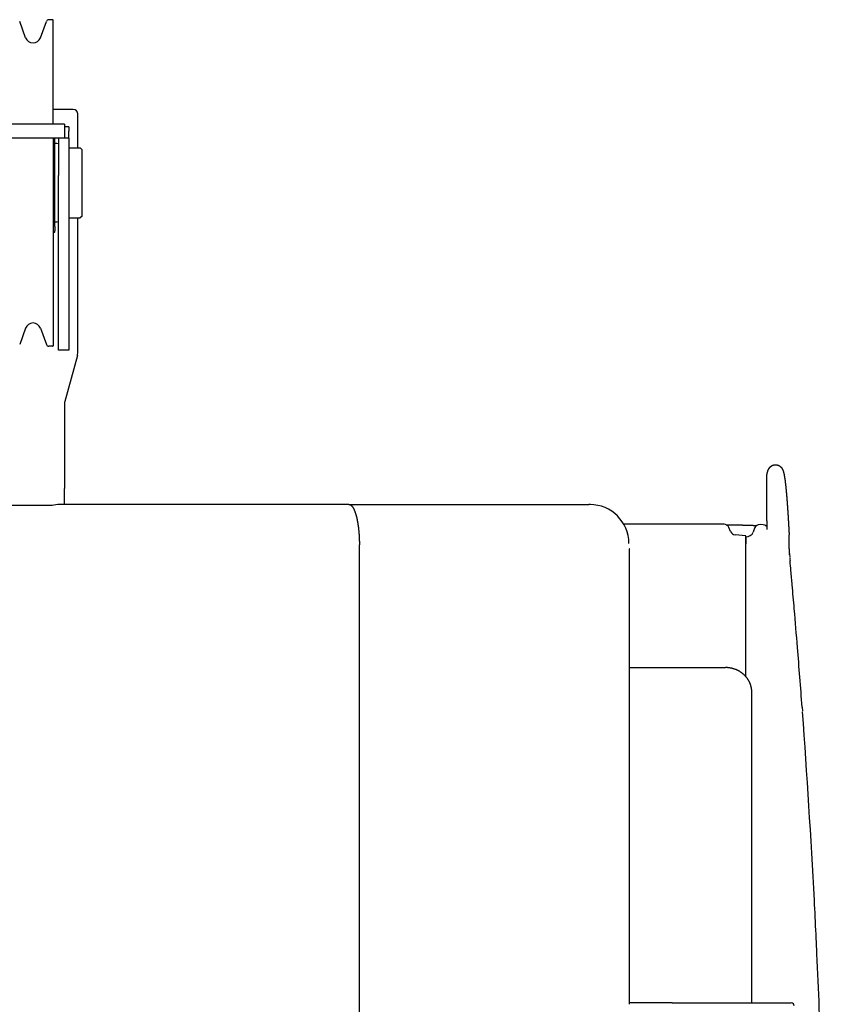
# Model space of a CAD drawing. Extents: x -224094 to 2061, y -53638 to 59765.
# Drawn here: x -157715 to -156799, y -50563 to -49438 of the extents above; entities that cross this region are included whole.
import ezdxf

# ---------------------------------------------------------------- set-up
doc = ezdxf.new("R2010")
doc.units = 0
doc.layers.get('0').update_dxf_attribs({"linetype": 'CONTINUOUS'})

msp = doc.modelspace()

# ---------------------------------------------------------------- linework, layer by layer
at = {"color": 40, "linetype": 'Continuous'}
for p, q in [((-157676.983, -49438.32), (-157681.251, -49438.32)), ((-157707.756, -49458.898), (-157714.528, -49440.294)), ((-157690.842, -49458.898), (-157684.07, -49440.294)), ((-157676.483, -49557.861), (-157676.483, -49438.82)), ((-157653.299, -49540.82), (-157676.483, -49540.82)), ((-157648.299, -49584.82), (-157648.299, -49545.82)), ((-157663.299, -49557.861), (-158673.299, -49557.861)), ((-157663.299, -49557.861), (-157663.299, -49573.502)), ((-157658.299, -49560.82), (-157663.299, -49560.82)), ((-157658.299, -49560.82), (-157658.299, -49565.861)), ((-157658.299, -49573.861), (-157658.299, -49565.861)), ((-157670.299, -49573.861), (-158666.299, -49573.861)), ((-157676.483, -49573.861), (-157676.483, -49810.82)), ((-157676.483, -49574.22), (-157674.299, -49574.22)), ((-157674.299, -49674.667), (-157674.299, -49574.22)), ((-157672.165, -49579.82), (-157674.099, -49579.82)), ((-157670.299, -49580.32), (-157672.165, -49579.82)), ((-157670.299, -49573.861), (-157670.299, -49598.96)), ((-157658.299, -49573.861), (-157670.299, -49573.861)), ((-157663.299, -49573.502), (-157663.299, -49573.861)), ((-157658.299, -49573.861), (-157658.299, -49598.96)), ((-157658.299, -49584.82), (-157645.299, -49584.82)), ((-157643.299, -49586.82), (-157645.299, -49584.82)), ((-157643.299, -49624.82), (-157643.299, -49586.82)), ((-157670.299, -49598.96), (-157670.299, -49616.509)), ((-157658.299, -49598.96), (-157658.299, -49616.509)), ((-157670.299, -49815.82), (-157670.299, -49616.509)), ((-157658.299, -49616.509), (-157658.299, -49815.82)), ((-157643.299, -49662.82), (-157643.299, -49624.82)), ((-157643.299, -49662.82), (-157645.299, -49664.82)), ((-157672.165, -49669.82), (-157674.099, -49669.82)), ((-157670.299, -49669.32), (-157672.165, -49669.82)), ((-157658.299, -49664.82), (-157645.299, -49664.82)), ((-157648.299, -49819.481), (-157648.299, -49664.82)), ((-157676.483, -49680.917), (-157674.299, -49680.917)), ((-157674.299, -49674.667), (-157674.299, -49679.417)), ((-157674.299, -49680.917), (-157674.299, -49679.417)), ((-157707.756, -49790.742), (-157714.528, -49809.346)), ((-157690.842, -49790.742), (-157684.07, -49809.346)), ((-157676.983, -49811.32), (-157681.251, -49811.32)), ((-157658.299, -49815.82), (-157670.299, -49815.82)), ((-157648.651, -49822.112), (-157662.947, -49874.528)), ((-157663.299, -49877.159), (-157663.299, -49974.056)), ((-156841.335, -49959.33), (-156841.334, -49959.391)), ((-157663.299, -49992.22), (-157663.299, -49974.056)), ((-157677.449, -49993.32), (-158659.149, -49993.32)), ((-157338.403, -49992.22), (-157668.945, -49992.22)), ((-157338.403, -49992.22), (-157064.299, -49992.22)), ((-157063.277, -49992.245), (-157063.193, -49992.247)), ((-156861.313, -50011.018), (-156861.299, -50020.832)), ((-156910.012, -50014.82), (-157024.469, -50014.82)), ((-156902.472, -50023.224), (-156904.49, -50018.474)), ((-156875.102, -50019.144), (-156876.78, -50023.748)), ((-156865.139, -50015.554), (-156868.942, -50015.221)), ((-156884.999, -50027.946), (-156897.473, -50026.855)), ((-156884.999, -50037.729), (-156884.999, -50027.946)), ((-156884.994, -50028.978), (-156884.993, -50037.232)), ((-156884.993, -50037.232), (-156884.993, -50028.978)), ((-157326.53, -50866.22), (-157326.53, -50038.22)), ((-157018.099, -50042.82), (-157018.299, -50042.82)), ((-157018.099, -50559.57), (-157018.099, -50042.82)), ((-156884.999, -50037.296), (-156884.993, -50037.232)), ((-156884.999, -50062.4), (-156884.999, -50037.729)), ((-156836.493, -50049.392), (-156836.493, -50049.388)), ((-156835.39, -50048.275), (-156834.978, -50052.763)), ((-156835.319, -50049.054), (-156835.298, -50049.283)), ((-156835.298, -50049.283), (-156835.315, -50049.09)), ((-156835.304, -50049.215), (-156835.298, -50049.282)), ((-156835.298, -50049.282), (-156835.303, -50049.225)), ((-156835.298, -50049.282), (-156835.298, -50049.283)), ((-156835.189, -50050.468), (-156835.188, -50050.471)), ((-156834.982, -50052.729), (-156834.978, -50052.763)), ((-156834.978, -50052.763), (-156834.981, -50052.73)), ((-156834.919, -50053.407), (-156834.823, -50054.46)), ((-156834.823, -50054.46), (-156834.663, -50056.215)), ((-156884.999, -50188.982), (-156884.999, -50062.4)), ((-157018.101, -50178.52), (-156908.299, -50178.52)), ((-156878.299, -50561.622), (-156878.299, -50206.808)), ((-156820.805, -50223.631), (-156820.458, -50228.308)), ((-156820.088, -50233.347), (-156820.089, -50233.24)), ((-157018.099, -50562.646), (-157018.099, -50559.57)), ((-156969.248, -50561.622), (-157018.099, -50561.622)), ((-156969.248, -50561.622), (-156833.356, -50561.622)), ((-156919.899, -50561.62), (-156919.899, -50561.622))]:
    msp.add_line(p, q, dxfattribs=at)
for points in [[(-156851.43, -49946.771), (-156851.233, -49946.769), (-156851.036, -49946.771), (-156850.84, -49946.777), (-156850.643, -49946.789), (-156850.447, -49946.804), (-156850.252, -49946.825), (-156850.056, -49946.85), (-156849.862, -49946.879), (-156849.668, -49946.913), (-156849.475, -49946.952), (-156849.283, -49946.995), (-156849.092, -49947.043), (-156848.903, -49947.095), (-156848.714, -49947.151), (-156848.527, -49947.212), (-156848.341, -49947.277), (-156848.157, -49947.347), (-156847.975, -49947.42), (-156847.794, -49947.498), (-156847.615, -49947.58), (-156847.438, -49947.667), (-156847.264, -49947.757), (-156847.091, -49947.851), (-156846.92, -49947.949), (-156846.752, -49948.051), (-156846.586, -49948.157), (-156846.423, -49948.267), (-156846.262, -49948.38), (-156846.104, -49948.497), (-156845.948, -49948.617), (-156845.795, -49948.741), (-156845.645, -49948.868), (-156845.498, -49948.999), (-156845.353, -49949.132), (-156845.212, -49949.269), (-156845.074, -49949.409), (-156844.938, -49949.552), (-156844.806, -49949.697), (-156844.677, -49949.846), (-156844.551, -49949.997), (-156844.428, -49950.15), (-156844.308, -49950.306), (-156844.191, -49950.465), (-156844.078, -49950.626), (-156843.968, -49950.788), (-156843.861, -49950.953), (-156843.757, -49951.12), (-156843.656, -49951.289), (-156843.558, -49951.459), (-156843.463, -49951.632), (-156843.371, -49951.805), (-156843.282, -49951.981), (-156843.195, -49952.157), (-156843.112, -49952.335), (-156843.031, -49952.514), (-156842.952, -49952.695), (-156842.876, -49952.876), (-156842.803, -49953.058), (-156842.731, -49953.241), (-156842.662, -49953.425), (-156842.595, -49953.61), (-156842.53, -49953.796), (-156842.467, -49953.982), (-156842.406, -49954.169), (-156842.346, -49954.356), (-156842.288, -49954.544), (-156842.231, -49954.732), (-156842.176, -49954.921), (-156842.123, -49955.11), (-156842.071, -49955.3), (-156842.02, -49955.49), (-156841.97, -49955.68), (-156841.921, -49955.87), (-156841.874, -49956.061), (-156841.827, -49956.252), (-156841.781, -49956.443), (-156841.737, -49956.635), (-156841.693, -49956.826), (-156841.65, -49957.018), (-156841.608, -49957.21), (-156841.567, -49957.403), (-156841.526, -49957.595), (-156841.486, -49957.787), (-156841.447, -49957.98), (-156841.408, -49958.173), (-156841.37, -49958.366), (-156841.333, -49958.559), (-156841.296, -49958.752), (-156841.26, -49958.945), (-156841.224, -49959.138), (-156841.189, -49959.332), (-156841.154, -49959.525), (-156841.12, -49959.719), (-156841.086, -49959.913), (-156841.053, -49960.106), (-156841.02, -49960.3), (-156840.987, -49960.494), (-156840.955, -49960.688), (-156840.923, -49960.882), (-156840.892, -49961.076), (-156840.861, -49961.27), (-156840.83, -49961.465), (-156840.8, -49961.659), (-156840.77, -49961.853), (-156840.74, -49962.047), (-156840.711, -49962.242), (-156840.682, -49962.436), (-156840.653, -49962.631), (-156840.625, -49962.825), (-156840.596, -49963.02), (-156840.568, -49963.214), (-156840.541, -49963.409), (-156840.513, -49963.604), (-156840.486, -49963.798), (-156840.459, -49963.993), (-156840.432, -49964.188), (-156840.406, -49964.383), (-156840.379, -49964.578), (-156840.353, -49964.772), (-156840.328, -49964.967), (-156840.302, -49965.162), (-156840.276, -49965.357), (-156840.251, -49965.552), (-156840.226, -49965.747), (-156840.201, -49965.942), (-156840.177, -49966.137), (-156840.152, -49966.332), (-156840.128, -49966.527), (-156840.104, -49966.723), (-156840.08, -49966.918), (-156840.056, -49967.113), (-156840.032, -49967.308), (-156840.009, -49967.503), (-156839.986, -49967.698), (-156839.962, -49967.894), (-156839.939, -49968.089), (-156839.917, -49968.284), (-156839.894, -49968.479), (-156839.871, -49968.675), (-156839.849, -49968.87), (-156839.827, -49969.065), (-156839.804, -49969.261), (-156839.782, -49969.456), (-156839.761, -49969.651), (-156839.739, -49969.847), (-156839.717, -49970.042), (-156839.696, -49970.238), (-156839.674, -49970.433), (-156839.653, -49970.629), (-156839.632, -49970.824), (-156839.611, -49971.02), (-156839.59, -49971.215), (-156839.569, -49971.411), (-156839.548, -49971.606), (-156839.528, -49971.802), (-156839.507, -49971.997), (-156839.487, -49972.193), (-156839.467, -49972.388), (-156839.447, -49972.584), (-156839.427, -49972.779), (-156839.407, -49972.975), (-156839.387, -49973.17), (-156839.367, -49973.366), (-156839.347, -49973.562), (-156839.328, -49973.757), (-156839.308, -49973.953), (-156839.289, -49974.149), (-156839.27, -49974.344), (-156839.25, -49974.54), (-156839.231, -49974.736), (-156839.212, -49974.931), (-156839.193, -49975.127), (-156839.174, -49975.323), (-156839.156, -49975.518), (-156839.137, -49975.714), (-156839.118, -49975.91), (-156839.1, -49976.106), (-156839.081, -49976.301), (-156839.063, -49976.497), (-156839.045, -49976.693), (-156839.027, -49976.888), (-156839.008, -49977.084), (-156838.99, -49977.28), (-156838.972, -49977.476), (-156838.954, -49977.672), (-156838.937, -49977.867), (-156838.919, -49978.063), (-156838.901, -49978.259), (-156838.883, -49978.455), (-156838.866, -49978.651), (-156838.848, -49978.846), (-156838.831, -49979.042), (-156838.814, -49979.238), (-156838.796, -49979.434), (-156838.779, -49979.63), (-156838.762, -49979.826), (-156838.745, -49980.021), (-156838.728, -49980.217), (-156838.711, -49980.413), (-156838.694, -49980.609), (-156838.677, -49980.805), (-156838.66, -49981.001), (-156838.643, -49981.197), (-156838.627, -49981.393), (-156838.61, -49981.588), (-156838.593, -49981.784), (-156838.577, -49981.98), (-156838.56, -49982.176), (-156838.544, -49982.372), (-156838.528, -49982.568), (-156838.511, -49982.764), (-156838.495, -49982.96), (-156838.479, -49983.156), (-156838.463, -49983.352), (-156838.447, -49983.548), (-156838.431, -49983.744), (-156838.415, -49983.94), (-156838.399, -49984.136), (-156838.383, -49984.331), (-156838.367, -49984.527), (-156838.351, -49984.723), (-156838.336, -49984.919), (-156838.32, -49985.115), (-156838.304, -49985.311), (-156838.289, -49985.507), (-156838.273, -49985.703), (-156838.258, -49985.899), (-156838.242, -49986.095), (-156838.227, -49986.291), (-156838.212, -49986.487), (-156838.196, -49986.683), (-156838.181, -49986.879), (-156838.166, -49987.075), (-156838.151, -49987.271), (-156838.136, -49987.467), (-156838.12, -49987.663), (-156838.105, -49987.859), (-156838.09, -49988.055), (-156838.075, -49988.251), (-156838.061, -49988.447), (-156838.046, -49988.644), (-156838.031, -49988.84), (-156838.016, -49989.036), (-156838.001, -49989.232), (-156837.987, -49989.428), (-156837.972, -49989.624), (-156837.957, -49989.82), (-156837.943, -49990.016), (-156837.928, -49990.212), (-156837.914, -49990.408), (-156837.899, -49990.604), (-156837.885, -49990.8), (-156837.87, -49990.996), (-156837.856, -49991.192), (-156837.842, -49991.388), (-156837.827, -49991.584), (-156837.813, -49991.781), (-156837.799, -49991.977), (-156837.785, -49992.173), (-156837.771, -49992.369), (-156837.757, -49992.565), (-156837.743, -49992.761), (-156837.728, -49992.957), (-156837.714, -49993.153), (-156837.701, -49993.349), (-156837.687, -49993.545), (-156837.673, -49993.742), (-156837.659, -49993.938), (-156837.645, -49994.134), (-156837.631, -49994.33), (-156837.617, -49994.526), (-156837.604, -49994.722), (-156837.59, -49994.918), (-156837.576, -49995.114), (-156837.563, -49995.31), (-156837.549, -49995.507), (-156837.536, -49995.703), (-156837.522, -49995.899), (-156837.509, -49996.095), (-156837.495, -49996.291), (-156837.482, -49996.487), (-156837.468, -49996.683), (-156837.455, -49996.88), (-156837.441, -49997.076), (-156837.428, -49997.272), (-156837.415, -49997.468), (-156837.402, -49997.664), (-156837.388, -49997.86), (-156837.375, -49998.056), (-156837.362, -49998.253), (-156837.349, -49998.449), (-156837.336, -49998.645), (-156837.323, -49998.841), (-156837.31, -49999.037), (-156837.297, -49999.233), (-156837.284, -49999.43), (-156837.271, -49999.626), (-156837.258, -49999.822), (-156837.245, -50000.018), (-156837.232, -50000.214), (-156837.219, -50000.411), (-156837.206, -50000.607), (-156837.193, -50000.803), (-156837.18, -50000.999), (-156837.168, -50001.195), (-156837.155, -50001.391), (-156837.142, -50001.588), (-156837.13, -50001.784), (-156837.117, -50001.98), (-156837.104, -50002.176), (-156837.092, -50002.372), (-156837.079, -50002.569), (-156837.067, -50002.765), (-156837.054, -50002.961), (-156837.042, -50003.157), (-156837.029, -50003.353), (-156837.017, -50003.55), (-156837.004, -50003.746), (-156836.992, -50003.942), (-156836.979, -50004.138), (-156836.967, -50004.334), (-156836.955, -50004.531), (-156836.942, -50004.727), (-156836.93, -50004.923), (-156836.918, -50005.119), (-156836.906, -50005.316), (-156836.893, -50005.512), (-156836.881, -50005.708), (-156836.869, -50005.904), (-156836.857, -50006.1), (-156836.845, -50006.297), (-156836.833, -50006.493), (-156836.82, -50006.689), (-156836.808, -50006.885), (-156836.796, -50007.082), (-156836.784, -50007.278), (-156836.772, -50007.474), (-156836.76, -50007.67), (-156836.748, -50007.866), (-156836.736, -50008.063), (-156836.725, -50008.259), (-156836.713, -50008.455), (-156836.701, -50008.651), (-156836.689, -50008.848), (-156836.677, -50009.044), (-156836.665, -50009.24), (-156836.654, -50009.436), (-156836.642, -50009.633), (-156836.63, -50009.829), (-156836.618, -50010.025), (-156836.607, -50010.221), (-156836.595, -50010.418), (-156836.583, -50010.614), (-156836.572, -50010.81), (-156836.56, -50011.006), (-156836.548, -50011.203), (-156836.537, -50011.399), (-156836.525, -50011.595), (-156836.514, -50011.791), (-156836.502, -50011.988), (-156836.491, -50012.184), (-156836.479, -50012.38), (-156836.468, -50012.577), (-156836.456, -50012.773), (-156836.445, -50012.969), (-156836.433, -50013.165), (-156836.422, -50013.362), (-156836.411, -50013.558), (-156836.399, -50013.754), (-156836.388, -50013.95), (-156836.377, -50014.147), (-156836.365, -50014.343), (-156836.354, -50014.539), (-156836.343, -50014.736), (-156836.332, -50014.932), (-156836.32, -50015.128), (-156836.309, -50015.324), (-156836.298, -50015.521), (-156836.287, -50015.717), (-156836.276, -50015.913), (-156836.265, -50016.11), (-156836.253, -50016.306), (-156836.242, -50016.502), (-156836.231, -50016.698), (-156836.22, -50016.895), (-156836.209, -50017.091), (-156836.198, -50017.287), (-156836.187, -50017.484), (-156836.176, -50017.68), (-156836.165, -50017.876), (-156836.154, -50018.072), (-156836.143, -50018.269), (-156836.132, -50018.465), (-156836.121, -50018.661), (-156836.11, -50018.858), (-156836.1, -50019.054), (-156836.089, -50019.25), (-156836.078, -50019.447), (-156836.067, -50019.643), (-156836.056, -50019.839), (-156836.045, -50020.035), (-156836.035, -50020.232), (-156836.024, -50020.428), (-156836.013, -50020.624), (-156836.002, -50020.821), (-156835.992, -50021.017), (-156835.981, -50021.213), (-156835.97, -50021.41), (-156835.959, -50021.606), (-156835.949, -50021.802), (-156835.938, -50021.999), (-156835.928, -50022.195), (-156835.917, -50022.391), (-156835.906, -50022.587), (-156835.896, -50022.784), (-156835.885, -50022.98), (-156835.875, -50023.176), (-156835.864, -50023.373), (-156835.854, -50023.569), (-156835.843, -50023.765), (-156835.833, -50023.962), (-156835.822, -50024.158), (-156835.812, -50024.354), (-156835.801, -50024.551), (-156835.791, -50024.747), (-156835.78, -50024.943), (-156835.77, -50025.14), (-156835.759, -50025.336), (-156835.749, -50025.532), (-156835.739, -50025.729), (-156835.728, -50025.925), (-156835.718, -50026.121), (-156835.708, -50026.318), (-156835.697, -50026.514), (-156835.687, -50026.71)], [(-156861.313, -50011.018), (-156861.313, -50010.899), (-156861.313, -50010.779), (-156861.314, -50010.66), (-156861.314, -50010.541), (-156861.314, -50010.421), (-156861.314, -50010.302), (-156861.314, -50010.182), (-156861.314, -50010.063), (-156861.315, -50009.943), (-156861.315, -50009.824), (-156861.315, -50009.704), (-156861.315, -50009.585), (-156861.315, -50009.466), (-156861.315, -50009.346), (-156861.315, -50009.227), (-156861.316, -50009.107), (-156861.316, -50008.988), (-156861.316, -50008.868), (-156861.316, -50008.749), (-156861.316, -50008.63), (-156861.316, -50008.51), (-156861.316, -50008.391), (-156861.316, -50008.271), (-156861.317, -50008.152), (-156861.317, -50008.032), (-156861.317, -50007.913), (-156861.317, -50007.793), (-156861.317, -50007.674), (-156861.317, -50007.555), (-156861.317, -50007.435), (-156861.317, -50007.316), (-156861.317, -50007.196), (-156861.318, -50007.077), (-156861.318, -50006.957), (-156861.318, -50006.838), (-156861.318, -50006.718), (-156861.318, -50006.599), (-156861.318, -50006.48), (-156861.318, -50006.36), (-156861.318, -50006.241), (-156861.318, -50006.121), (-156861.318, -50006.002), (-156861.319, -50005.882), (-156861.319, -50005.763), (-156861.319, -50005.643), (-156861.319, -50005.524), (-156861.319, -50005.405), (-156861.319, -50005.285), (-156861.319, -50005.166), (-156861.319, -50005.046), (-156861.319, -50004.927), (-156861.319, -50004.807), (-156861.319, -50004.688), (-156861.319, -50004.569), (-156861.319, -50004.449), (-156861.319, -50004.33), (-156861.319, -50004.21), (-156861.319, -50004.091), (-156861.32, -50003.971), (-156861.32, -50003.852), (-156861.32, -50003.732), (-156861.32, -50003.613), (-156861.32, -50003.494), (-156861.32, -50003.374), (-156861.32, -50003.255), (-156861.32, -50003.135), (-156861.32, -50003.016), (-156861.32, -50002.896), (-156861.32, -50002.777), (-156861.32, -50002.657), (-156861.32, -50002.538), (-156861.32, -50002.419), (-156861.32, -50002.299), (-156861.32, -50002.18), (-156861.32, -50002.06), (-156861.32, -50001.941), (-156861.32, -50001.821), (-156861.32, -50001.702), (-156861.32, -50001.582), (-156861.32, -50001.463), (-156861.32, -50001.344), (-156861.32, -50001.224), (-156861.32, -50001.105), (-156861.32, -50000.985), (-156861.32, -50000.866), (-156861.32, -50000.746), (-156861.32, -50000.627), (-156861.32, -50000.507), (-156861.32, -50000.388), (-156861.32, -50000.269), (-156861.32, -50000.149), (-156861.32, -50000.03), (-156861.32, -49999.91), (-156861.32, -49999.791), (-156861.32, -49999.671), (-156861.32, -49999.552), (-156861.32, -49999.433), (-156861.32, -49999.313), (-156861.32, -49999.194), (-156861.32, -49999.074), (-156861.32, -49998.955), (-156861.319, -49998.835), (-156861.319, -49998.716), (-156861.319, -49998.596), (-156861.319, -49998.477), (-156861.319, -49998.358), (-156861.319, -49998.238), (-156861.319, -49998.119), (-156861.319, -49997.999), (-156861.319, -49997.88), (-156861.319, -49997.76), (-156861.319, -49997.641), (-156861.319, -49997.521), (-156861.319, -49997.402), (-156861.319, -49997.283), (-156861.319, -49997.163), (-156861.319, -49997.044), (-156861.318, -49996.924), (-156861.318, -49996.805), (-156861.318, -49996.685), (-156861.318, -49996.566), (-156861.318, -49996.446), (-156861.318, -49996.327), (-156861.318, -49996.208), (-156861.318, -49996.088), (-156861.318, -49995.969), (-156861.318, -49995.849), (-156861.317, -49995.73), (-156861.317, -49995.61), (-156861.317, -49995.491), (-156861.317, -49995.372), (-156861.317, -49995.252), (-156861.317, -49995.133), (-156861.317, -49995.013), (-156861.317, -49994.894), (-156861.317, -49994.774), (-156861.316, -49994.655), (-156861.316, -49994.535), (-156861.316, -49994.416), (-156861.316, -49994.297), (-156861.316, -49994.177), (-156861.316, -49994.058), (-156861.316, -49993.938), (-156861.315, -49993.819), (-156861.315, -49993.699), (-156861.315, -49993.58), (-156861.315, -49993.46), (-156861.315, -49993.341), (-156861.315, -49993.222), (-156861.315, -49993.102), (-156861.314, -49992.983), (-156861.314, -49992.863), (-156861.314, -49992.744), (-156861.314, -49992.624), (-156861.314, -49992.505), (-156861.314, -49992.385), (-156861.313, -49992.266), (-156861.313, -49992.147), (-156861.313, -49992.027), (-156861.313, -49991.908), (-156861.313, -49991.788), (-156861.312, -49991.669), (-156861.312, -49991.549), (-156861.312, -49991.43), (-156861.312, -49991.31), (-156861.312, -49991.191), (-156861.311, -49991.072), (-156861.311, -49990.952), (-156861.311, -49990.833), (-156861.311, -49990.713), (-156861.311, -49990.594), (-156861.31, -49990.474), (-156861.31, -49990.355), (-156861.31, -49990.236), (-156861.31, -49990.116), (-156861.309, -49989.997), (-156861.309, -49989.877), (-156861.309, -49989.758), (-156861.309, -49989.638), (-156861.309, -49989.519), (-156861.308, -49989.399), (-156861.308, -49989.28), (-156861.308, -49989.161), (-156861.308, -49989.041), (-156861.307, -49988.922), (-156861.307, -49988.802), (-156861.307, -49988.683), (-156861.307, -49988.563), (-156861.306, -49988.444), (-156861.306, -49988.324), (-156861.306, -49988.205), (-156861.306, -49988.086), (-156861.305, -49987.966), (-156861.305, -49987.847), (-156861.305, -49987.727), (-156861.304, -49987.608), (-156861.304, -49987.488), (-156861.304, -49987.369), (-156861.304, -49987.249), (-156861.303, -49987.13), (-156861.303, -49987.011), (-156861.303, -49986.891), (-156861.302, -49986.772), (-156861.302, -49986.652), (-156861.302, -49986.533), (-156861.301, -49986.413), (-156861.301, -49986.294), (-156861.301, -49986.175), (-156861.3, -49986.055), (-156861.3, -49985.936), (-156861.3, -49985.816), (-156861.3, -49985.697), (-156861.299, -49985.577), (-156861.299, -49985.458), (-156861.299, -49985.338), (-156861.298, -49985.219), (-156861.298, -49985.1), (-156861.297, -49984.98), (-156861.297, -49984.861), (-156861.297, -49984.741), (-156861.296, -49984.622), (-156861.296, -49984.502), (-156861.296, -49984.383), (-156861.295, -49984.263), (-156861.295, -49984.144), (-156861.295, -49984.025), (-156861.294, -49983.905), (-156861.294, -49983.786), (-156861.293, -49983.666), (-156861.293, -49983.547), (-156861.293, -49983.427), (-156861.292, -49983.308), (-156861.292, -49983.188), (-156861.292, -49983.069), (-156861.291, -49982.95), (-156861.291, -49982.83), (-156861.29, -49982.711), (-156861.29, -49982.591), (-156861.289, -49982.472), (-156861.289, -49982.352), (-156861.289, -49982.233), (-156861.288, -49982.114), (-156861.288, -49981.994), (-156861.287, -49981.875), (-156861.287, -49981.755), (-156861.286, -49981.636), (-156861.286, -49981.516), (-156861.286, -49981.397), (-156861.285, -49981.277), (-156861.285, -49981.158), (-156861.284, -49981.039), (-156861.284, -49980.919), (-156861.283, -49980.8), (-156861.283, -49980.68), (-156861.282, -49980.561), (-156861.282, -49980.441), (-156861.281, -49980.322), (-156861.281, -49980.202), (-156861.28, -49980.083), (-156861.28, -49979.964), (-156861.279, -49979.844), (-156861.279, -49979.725), (-156861.278, -49979.605), (-156861.278, -49979.486), (-156861.277, -49979.366), (-156861.277, -49979.247), (-156861.276, -49979.128), (-156861.276, -49979.008), (-156861.275, -49978.889), (-156861.275, -49978.769), (-156861.274, -49978.65), (-156861.274, -49978.53), (-156861.273, -49978.411), (-156861.273, -49978.291), (-156861.272, -49978.172), (-156861.272, -49978.053), (-156861.271, -49977.933), (-156861.27, -49977.814), (-156861.27, -49977.694), (-156861.269, -49977.575), (-156861.269, -49977.455), (-156861.268, -49977.336), (-156861.268, -49977.216), (-156861.267, -49977.097), (-156861.266, -49976.978), (-156861.266, -49976.858), (-156861.265, -49976.739), (-156861.265, -49976.619), (-156861.264, -49976.5), (-156861.263, -49976.38), (-156861.263, -49976.261), (-156861.262, -49976.142), (-156861.261, -49976.022), (-156861.261, -49975.903), (-156861.26, -49975.783), (-156861.259, -49975.664), (-156861.259, -49975.544), (-156861.258, -49975.425), (-156861.257, -49975.305), (-156861.257, -49975.186), (-156861.256, -49975.067), (-156861.255, -49974.947), (-156861.255, -49974.828), (-156861.254, -49974.708), (-156861.253, -49974.589), (-156861.253, -49974.469), (-156861.252, -49974.35), (-156861.251, -49974.23), (-156861.251, -49974.111), (-156861.25, -49973.992), (-156861.249, -49973.872), (-156861.248, -49973.753), (-156861.248, -49973.633), (-156861.247, -49973.514), (-156861.246, -49973.394), (-156861.245, -49973.275), (-156861.245, -49973.156), (-156861.244, -49973.036), (-156861.243, -49972.917), (-156861.242, -49972.797), (-156861.241, -49972.678), (-156861.241, -49972.558), (-156861.24, -49972.439), (-156861.239, -49972.319), (-156861.238, -49972.2), (-156861.237, -49972.081), (-156861.237, -49971.961), (-156861.236, -49971.842), (-156861.235, -49971.722), (-156861.234, -49971.603), (-156861.233, -49971.483), (-156861.232, -49971.364), (-156861.231, -49971.244), (-156861.231, -49971.125), (-156861.23, -49971.006), (-156861.229, -49970.886), (-156861.228, -49970.767), (-156861.227, -49970.647), (-156861.226, -49970.528), (-156861.225, -49970.408), (-156861.224, -49970.289), (-156861.223, -49970.17), (-156861.222, -49970.05), (-156861.221, -49969.931), (-156861.22, -49969.811), (-156861.219, -49969.692), (-156861.218, -49969.572), (-156861.217, -49969.453), (-156861.216, -49969.333), (-156861.215, -49969.214), (-156861.214, -49969.095), (-156861.213, -49968.975), (-156861.212, -49968.856), (-156861.211, -49968.736), (-156861.21, -49968.617), (-156861.209, -49968.497), (-156861.208, -49968.378), (-156861.207, -49968.259), (-156861.206, -49968.139), (-156861.205, -49968.02), (-156861.204, -49967.9), (-156861.203, -49967.781), (-156861.201, -49967.661), (-156861.2, -49967.542), (-156861.199, -49967.423), (-156861.198, -49967.303), (-156861.197, -49967.184), (-156861.195, -49967.064), (-156861.194, -49966.945), (-156861.193, -49966.825), (-156861.192, -49966.706), (-156861.191, -49966.586), (-156861.189, -49966.467), (-156861.188, -49966.348), (-156861.187, -49966.228), (-156861.185, -49966.109), (-156861.184, -49965.989), (-156861.183, -49965.87), (-156861.181, -49965.75), (-156861.18, -49965.631), (-156861.179, -49965.512), (-156861.177, -49965.392), (-156861.176, -49965.273), (-156861.174, -49965.153), (-156861.173, -49965.034), (-156861.171, -49964.914), (-156861.17, -49964.795), (-156861.168, -49964.676), (-156861.167, -49964.556), (-156861.165, -49964.437), (-156861.164, -49964.317), (-156861.162, -49964.198), (-156861.16, -49964.078), (-156861.159, -49963.959), (-156861.157, -49963.84), (-156861.155, -49963.72), (-156861.154, -49963.601), (-156861.152, -49963.481), (-156861.15, -49963.362), (-156861.148, -49963.242), (-156861.147, -49963.123), (-156861.145, -49963.004), (-156861.143, -49962.884), (-156861.141, -49962.765), (-156861.139, -49962.645), (-156861.137, -49962.526), (-156861.135, -49962.406), (-156861.133, -49962.287), (-156861.131, -49962.168), (-156861.128, -49962.048), (-156861.126, -49961.929), (-156861.124, -49961.809), (-156861.122, -49961.69), (-156861.119, -49961.57), (-156861.117, -49961.451), (-156861.114, -49961.332), (-156861.112, -49961.212), (-156861.109, -49961.093), (-156861.107, -49960.973), (-156861.104, -49960.854), (-156861.101, -49960.735), (-156861.098, -49960.615), (-156861.095, -49960.496), (-156861.092, -49960.376), (-156861.088, -49960.257), (-156861.085, -49960.138), (-156861.082, -49960.018), (-156861.078, -49959.899), (-156861.074, -49959.779), (-156861.07, -49959.66), (-156861.066, -49959.541), (-156861.061, -49959.421), (-156861.056, -49959.302), (-156861.051, -49959.183), (-156861.045, -49959.063), (-156861.039, -49958.944), (-156861.032, -49958.825), (-156861.025, -49958.706), (-156861.017, -49958.586), (-156861.007, -49958.467), (-156860.997, -49958.348), (-156860.985, -49958.229), (-156860.972, -49958.111), (-156860.958, -49957.992), (-156860.942, -49957.874), (-156860.924, -49957.756), (-156860.905, -49957.638), (-156860.884, -49957.52), (-156860.862, -49957.403), (-156860.838, -49957.286)]]:
    msp.add_lwpolyline(points, dxfattribs=at)
for centre, radius, start, end in [((-157681.251, -49441.32), 3, 90, 160), ((-157676.983, -49438.82), 0.5, 0.00001, 90), ((-157699.299, -49455.82), 9, 200, 340), ((-157653.299, -49545.82), 5, 0, 90), ((-157651.051, -49736.046), 2.767, 353.983079, 0.005932), ((-157650.284, -49743.785), 2, 352.92104, 359.999961), ((-157699.299, -49793.82), 9, 20, 160), ((-157681.251, -49808.32), 3, 200, 270), ((-157676.983, -49810.82), 0.5, 270, 359.99999), ((-157658.299, -49819.481), 10, 344.744881, 0), ((-157653.299, -49877.159), 10, 164.744881, 180), ((-157668.935, -50025.701), 33.481, 90.017914, 104.731656), ((-157064.299, -50038.22), 46, 88.039991, 90), ((-157063.193, -50036.745), 44.5, 0.031505, 89.999994), ((-156910.012, -50020.82), 6, 23.016233, 90), ((-156896.95, -50020.878), 6, 203.016233, 265), ((-156869.465, -50021.198), 5.999, 84.99642, 159.979286), ((-156865.663, -50021.532), 6.001, 54.307997, 84.996076), ((-156865.663, -50021.532), 6.001, 54.307404, 84.996871), ((-156920.505, -50097.888), 100.01, 53.705254, 54.312231), ((-156884.296, -50021.01), 7.999, 264.995742, 339.98197), ((-166740.432, -50959.977), 9946.912, 5.144526, 5.213001), ((-165260.385, -50828.135), 8461.005, 5.045018, 5.154024), ((-165497.359, -50851.76), 8699.139, 4.881517, 5.0639), ((-166793.296, -50964.82), 9999.997, 4.642525, 4.895105), ((-166793.659, -50964.844), 10000.36, 4.25058, 4.642475), ((-166788.387, -50964.465), 9995.075, 2.983422, 4.219847), ((-166793.299, -50964.82), 10000, 2.760338, 2.983986), ((-166793.299, -50964.82), 10000, 2.632341, 2.760338), ((-166793.37, -50964.82), 10000.071, 1.921367, 2.632325), ((-157021.299, -50562.646), 3.2, 350.05778, 0), ((-157019.17, -50559.568), 1.071, 359.879504, 5.251578), ((-156833.299, -50564.82), 3.2, 0, 38.419529)]:
    msp.add_arc(centre, radius, start, end, dxfattribs=at)
msp.add_ellipse((-156833.356, -50564.822), major_axis=(3.287, 0.006), ratio=0.973711, start_param=0.66925698, end_param=1.56880278, dxfattribs=at)
for points, start_tangent, end_tangent in [([(-156860.838, -49957.286), (-156860.825, -49957.228), (-156860.813, -49957.17), (-156860.8, -49957.112), (-156860.788, -49957.054), (-156860.775, -49956.997), (-156860.762, -49956.939), (-156860.75, -49956.881), (-156860.737, -49956.823), (-156860.724, -49956.766), (-156860.711, -49956.708), (-156860.697, -49956.65), (-156860.684, -49956.592), (-156860.671, -49956.535), (-156860.658, -49956.477), (-156860.644, -49956.419), (-156860.63, -49956.362), (-156860.617, -49956.304), (-156860.603, -49956.247), (-156860.589, -49956.189), (-156860.575, -49956.132), (-156860.561, -49956.074), (-156860.547, -49956.017), (-156860.533, -49955.959), (-156860.519, -49955.902), (-156860.504, -49955.844), (-156860.49, -49955.787), (-156860.475, -49955.73), (-156860.461, -49955.672), (-156860.446, -49955.615), (-156860.431, -49955.558), (-156860.416, -49955.501), (-156860.401, -49955.443), (-156860.386, -49955.386), (-156860.37, -49955.329), (-156860.355, -49955.272), (-156860.339, -49955.215), (-156860.324, -49955.158), (-156860.308, -49955.101), (-156860.292, -49955.044), (-156860.276, -49954.987), (-156860.26, -49954.93), (-156860.243, -49954.873), (-156860.227, -49954.816), (-156860.21, -49954.759), (-156860.194, -49954.702), (-156860.177, -49954.646), (-156860.16, -49954.589), (-156860.143, -49954.532), (-156860.125, -49954.476), (-156860.108, -49954.419), (-156860.091, -49954.363), (-156860.073, -49954.306), (-156860.055, -49954.25), (-156860.037, -49954.193), (-156860.019, -49954.137), (-156860.001, -49954.081), (-156859.982, -49954.025), (-156859.964, -49953.968), (-156859.945, -49953.912), (-156859.926, -49953.856), (-156859.907, -49953.8), (-156859.887, -49953.744), (-156859.868, -49953.688), (-156859.848, -49953.633), (-156859.828, -49953.577), (-156859.808, -49953.521), (-156859.788, -49953.465), (-156859.768, -49953.41), (-156859.747, -49953.354), (-156859.726, -49953.299), (-156859.705, -49953.244), (-156859.684, -49953.188), (-156859.663, -49953.133), (-156859.641, -49953.078), (-156859.619, -49953.023), (-156859.597, -49952.968), (-156859.575, -49952.913), (-156859.553, -49952.859), (-156859.53, -49952.804), (-156859.507, -49952.749), (-156859.484, -49952.695), (-156859.461, -49952.64), (-156859.437, -49952.586), (-156859.414, -49952.532), (-156859.39, -49952.478), (-156859.365, -49952.424), (-156859.341, -49952.37), (-156859.316, -49952.316), (-156859.291, -49952.262), (-156859.266, -49952.209), (-156859.241, -49952.155), (-156859.215, -49952.102), (-156859.189, -49952.049), (-156859.163, -49951.996), (-156859.137, -49951.943), (-156859.11, -49951.89), (-156859.083, -49951.837), (-156859.056, -49951.785), (-156859.028, -49951.732), (-156859.001, -49951.68), (-156858.973, -49951.628), (-156858.944, -49951.576), (-156858.916, -49951.524), (-156858.887, -49951.472), (-156858.858, -49951.421), (-156858.829, -49951.369), (-156858.799, -49951.318), (-156858.769, -49951.267), (-156858.739, -49951.216), (-156858.709, -49951.165), (-156858.678, -49951.115), (-156858.647, -49951.064), (-156858.616, -49951.014), (-156858.584, -49950.964), (-156858.552, -49950.914), (-156858.52, -49950.864), (-156858.488, -49950.815), (-156858.455, -49950.766), (-156858.422, -49950.716), (-156858.389, -49950.667), (-156858.355, -49950.619), (-156858.321, -49950.57), (-156858.287, -49950.522), (-156858.253, -49950.474), (-156858.218, -49950.426), (-156858.183, -49950.378), (-156858.148, -49950.33), (-156858.113, -49950.283), (-156858.077, -49950.236), (-156858.041, -49950.189), (-156858.004, -49950.142), (-156857.968, -49950.096), (-156857.931, -49950.05), (-156857.893, -49950.004), (-156857.856, -49949.958), (-156857.818, -49949.912), (-156857.78, -49949.867), (-156857.741, -49949.822), (-156857.703, -49949.777), (-156857.664, -49949.733), (-156857.625, -49949.688), (-156857.585, -49949.644), (-156857.545, -49949.601), (-156857.505, -49949.557), (-156857.465, -49949.514), (-156857.424, -49949.471), (-156857.383, -49949.428), (-156857.342, -49949.386), (-156857.301, -49949.343), (-156857.259, -49949.301), (-156857.217, -49949.26), (-156857.175, -49949.218), (-156857.132, -49949.177), (-156857.089, -49949.136), (-156857.046, -49949.096), (-156857.003, -49949.055), (-156856.959, -49949.015), (-156856.915, -49948.976), (-156856.871, -49948.936), (-156856.827, -49948.897), (-156856.782, -49948.858), (-156856.737, -49948.82), (-156856.692, -49948.781), (-156856.647, -49948.744), (-156856.601, -49948.706), (-156856.555, -49948.669), (-156856.509, -49948.632), (-156856.462, -49948.595), (-156856.416, -49948.558), (-156856.369, -49948.522), (-156856.322, -49948.487), (-156856.274, -49948.451), (-156856.226, -49948.416), (-156856.179, -49948.381), (-156856.13, -49948.347), (-156856.082, -49948.313), (-156856.034, -49948.279), (-156855.985, -49948.245), (-156855.936, -49948.212), (-156855.886, -49948.179), (-156855.837, -49948.147), (-156855.787, -49948.115), (-156855.737, -49948.083), (-156855.687, -49948.052), (-156855.637, -49948.02), (-156855.586, -49947.99), (-156855.535, -49947.959), (-156855.484, -49947.929), (-156855.433, -49947.9), (-156855.382, -49947.87), (-156855.33, -49947.841), (-156855.278, -49947.813), (-156855.226, -49947.784), (-156855.174, -49947.756), (-156855.122, -49947.729), (-156855.069, -49947.702), (-156855.017, -49947.675), (-156854.964, -49947.648), (-156854.91, -49947.622), (-156854.857, -49947.596), (-156854.804, -49947.571), (-156854.75, -49947.546), (-156854.696, -49947.521), (-156854.642, -49947.497), (-156854.588, -49947.473), (-156854.534, -49947.45), (-156854.479, -49947.427), (-156854.425, -49947.404), (-156854.37, -49947.382), (-156854.315, -49947.36), (-156854.26, -49947.338), (-156854.204, -49947.317), (-156854.149, -49947.296), (-156854.093, -49947.276), (-156854.038, -49947.256), (-156853.982, -49947.236), (-156853.926, -49947.217), (-156853.87, -49947.198), (-156853.814, -49947.179), (-156853.757, -49947.161), (-156853.701, -49947.144), (-156853.644, -49947.126), (-156853.587, -49947.11), (-156853.531, -49947.093), (-156853.474, -49947.077), (-156853.416, -49947.061), (-156853.359, -49947.046), (-156853.302, -49947.031), (-156853.245, -49947.017), (-156853.187, -49947.003), (-156853.13, -49946.989), (-156853.072, -49946.976), (-156853.014, -49946.963), (-156852.956, -49946.95), (-156852.898, -49946.938), (-156852.84, -49946.927), (-156852.782, -49946.916), (-156852.724, -49946.905), (-156852.666, -49946.894), (-156852.607, -49946.884), (-156852.549, -49946.875), (-156852.49, -49946.866), (-156852.432, -49946.857), (-156852.373, -49946.848), (-156852.315, -49946.841), (-156852.256, -49946.833), (-156852.197, -49946.826), (-156852.138, -49946.819), (-156852.079, -49946.813), (-156852.021, -49946.807), (-156851.962, -49946.802), (-156851.903, -49946.797), (-156851.844, -49946.792), (-156851.785, -49946.788), (-156851.726, -49946.784), (-156851.666, -49946.781), (-156851.607, -49946.778), (-156851.548, -49946.775), (-156851.489, -49946.773), (-156851.43, -49946.771)], (0.20892868, 0.97793088), (0.99968533, 0.02508475)), ([(-157338.403, -49992.22), (-157338.101, -49992.235), (-157337.799, -49992.28), (-157337.498, -49992.354), (-157337.197, -49992.458), (-157336.898, -49992.591), (-157336.601, -49992.753), (-157336.305, -49992.944), (-157336.012, -49993.163), (-157335.72, -49993.41), (-157335.432, -49993.684), (-157335.146, -49993.985), (-157334.863, -49994.313), (-157334.584, -49994.666), (-157334.308, -49995.044), (-157334.036, -49995.446), (-157333.767, -49995.872), (-157333.503, -49996.321), (-157333.243, -49996.793), (-157332.987, -49997.287), (-157332.735, -49997.801), (-157332.488, -49998.336), (-157332.246, -49998.89), (-157332.008, -49999.464), (-157331.775, -50000.056), (-157331.547, -50000.666), (-157331.324, -50001.292), (-157331.106, -50001.935), (-157330.893, -50002.594), (-157330.685, -50003.268), (-157330.482, -50003.956), (-157330.284, -50004.658), (-157330.091, -50005.374), (-157329.904, -50006.102), (-157329.722, -50006.842), (-157329.544, -50007.594), (-157329.373, -50008.357), (-157329.206, -50009.131), (-157329.044, -50009.915), (-157328.888, -50010.709), (-157328.736, -50011.513), (-157328.59, -50012.325), (-157328.449, -50013.146), (-157328.313, -50013.975), (-157328.183, -50014.812), (-157328.057, -50015.656), (-157327.936, -50016.507), (-157327.821, -50017.365), (-157327.71, -50018.229), (-157327.605, -50019.099), (-157327.504, -50019.975), (-157327.409, -50020.856), (-157327.318, -50021.742), (-157327.233, -50022.632), (-157327.152, -50023.527), (-157327.076, -50024.426), (-157327.006, -50025.329), (-157326.94, -50026.236), (-157326.879, -50027.145), (-157326.823, -50028.058), (-157326.772, -50028.973), (-157326.726, -50029.891), (-157326.685, -50030.811), (-157326.649, -50031.733), (-157326.617, -50032.657), (-157326.591, -50033.582), (-157326.569, -50034.508), (-157326.552, -50035.435), (-157326.54, -50036.363), (-157326.532, -50037.292), (-157326.53, -50038.22)], (0.99999961, -0.00088839), (-0.00000149, -1)), ([(-156907.437, -50015.401), (-156907.109, -50015.403), (-156906.78, -50015.405), (-156906.452, -50015.407), (-156906.123, -50015.409), (-156905.795, -50015.411), (-156905.466, -50015.413), (-156905.138, -50015.415), (-156904.809, -50015.418), (-156904.481, -50015.42), (-156904.152, -50015.422), (-156903.824, -50015.425), (-156903.495, -50015.427), (-156903.167, -50015.43), (-156902.838, -50015.433), (-156902.51, -50015.435), (-156902.182, -50015.438), (-156901.853, -50015.441), (-156901.525, -50015.444), (-156901.196, -50015.447), (-156900.868, -50015.45), (-156900.539, -50015.453), (-156900.211, -50015.456), (-156899.882, -50015.459), (-156899.554, -50015.463), (-156899.225, -50015.466), (-156898.897, -50015.47), (-156898.568, -50015.473), (-156898.24, -50015.477), (-156897.911, -50015.48), (-156897.583, -50015.484), (-156897.254, -50015.488), (-156896.926, -50015.492), (-156896.598, -50015.496), (-156896.269, -50015.5), (-156895.941, -50015.504), (-156895.612, -50015.508), (-156895.284, -50015.513), (-156894.955, -50015.517), (-156894.627, -50015.522), (-156894.298, -50015.526), (-156893.97, -50015.531), (-156893.641, -50015.535), (-156893.313, -50015.54), (-156892.985, -50015.545), (-156892.656, -50015.55), (-156892.328, -50015.555), (-156891.999, -50015.561), (-156891.671, -50015.566), (-156891.342, -50015.572), (-156891.014, -50015.577), (-156890.685, -50015.583), (-156890.357, -50015.589), (-156890.029, -50015.594), (-156889.7, -50015.6), (-156889.372, -50015.607), (-156889.043, -50015.613), (-156888.715, -50015.619), (-156888.386, -50015.626), (-156888.058, -50015.632), (-156887.73, -50015.639), (-156887.401, -50015.646), (-156887.073, -50015.653), (-156886.744, -50015.661), (-156886.416, -50015.668), (-156886.088, -50015.676), (-156885.759, -50015.683), (-156885.431, -50015.691), (-156885.102, -50015.699), (-156884.774, -50015.708), (-156884.446, -50015.716), (-156884.117, -50015.725), (-156883.789, -50015.734), (-156883.461, -50015.743), (-156883.132, -50015.752), (-156882.804, -50015.762), (-156882.475, -50015.772), (-156882.147, -50015.782), (-156881.819, -50015.792), (-156881.491, -50015.803), (-156881.162, -50015.814), (-156880.834, -50015.825), (-156880.506, -50015.837), (-156880.177, -50015.849), (-156879.849, -50015.861), (-156879.521, -50015.874), (-156879.193, -50015.887), (-156878.864, -50015.901), (-156878.536, -50015.915), (-156878.208, -50015.93), (-156877.88, -50015.945), (-156877.552, -50015.961), (-156877.224, -50015.978), (-156876.896, -50015.995), (-156876.568, -50016.014), (-156876.24, -50016.033), (-156875.912, -50016.053), (-156875.584, -50016.075), (-156875.257, -50016.098), (-156874.929, -50016.123), (-156874.602, -50016.15), (-156874.274, -50016.178), (-156873.947, -50016.21), (-156873.621, -50016.245), (-156873.295, -50016.284), (-156872.969, -50016.328)], (0.99998376, -0.00569851), (0.99000112, -0.14105951)), ([(-156835.401, -50048.16), (-156835.402, -50047.981), (-156835.403, -50047.802), (-156835.404, -50047.624), (-156835.405, -50047.445), (-156835.407, -50047.266), (-156835.408, -50047.087), (-156835.409, -50046.909), (-156835.41, -50046.73), (-156835.411, -50046.551), (-156835.412, -50046.372), (-156835.414, -50046.194), (-156835.415, -50046.015), (-156835.416, -50045.836), (-156835.417, -50045.657), (-156835.419, -50045.479), (-156835.42, -50045.3), (-156835.421, -50045.121), (-156835.422, -50044.942), (-156835.424, -50044.763), (-156835.425, -50044.585), (-156835.426, -50044.406), (-156835.428, -50044.227), (-156835.429, -50044.048), (-156835.43, -50043.87), (-156835.432, -50043.691), (-156835.433, -50043.512), (-156835.434, -50043.333), (-156835.436, -50043.155), (-156835.437, -50042.976), (-156835.439, -50042.797), (-156835.44, -50042.618), (-156835.441, -50042.44), (-156835.443, -50042.261), (-156835.444, -50042.082), (-156835.446, -50041.903), (-156835.447, -50041.724), (-156835.449, -50041.546), (-156835.45, -50041.367), (-156835.452, -50041.188), (-156835.453, -50041.009), (-156835.455, -50040.831), (-156835.456, -50040.652), (-156835.458, -50040.473), (-156835.46, -50040.294), (-156835.461, -50040.116), (-156835.463, -50039.937), (-156835.464, -50039.758), (-156835.466, -50039.579), (-156835.468, -50039.401), (-156835.469, -50039.222), (-156835.471, -50039.043), (-156835.473, -50038.864), (-156835.475, -50038.685), (-156835.476, -50038.507), (-156835.478, -50038.328), (-156835.48, -50038.149), (-156835.482, -50037.97), (-156835.483, -50037.792), (-156835.485, -50037.613), (-156835.487, -50037.434), (-156835.489, -50037.255), (-156835.491, -50037.077), (-156835.493, -50036.898), (-156835.495, -50036.719), (-156835.497, -50036.54), (-156835.499, -50036.362), (-156835.501, -50036.183), (-156835.503, -50036.004), (-156835.505, -50035.825), (-156835.507, -50035.647), (-156835.509, -50035.468), (-156835.511, -50035.289), (-156835.513, -50035.11), (-156835.515, -50034.932), (-156835.517, -50034.753), (-156835.52, -50034.574), (-156835.522, -50034.395), (-156835.524, -50034.217), (-156835.527, -50034.038), (-156835.529, -50033.859), (-156835.531, -50033.68), (-156835.534, -50033.501), (-156835.536, -50033.323), (-156835.539, -50033.144), (-156835.541, -50032.965), (-156835.544, -50032.786), (-156835.546, -50032.608), (-156835.549, -50032.429), (-156835.552, -50032.25), (-156835.554, -50032.071), (-156835.557, -50031.893), (-156835.56, -50031.714), (-156835.563, -50031.535), (-156835.566, -50031.356), (-156835.569, -50031.178), (-156835.572, -50030.999), (-156835.575, -50030.82), (-156835.578, -50030.642), (-156835.581, -50030.463), (-156835.585, -50030.284), (-156835.588, -50030.105), (-156835.592, -50029.927), (-156835.595, -50029.748), (-156835.599, -50029.569), (-156835.603, -50029.39), (-156835.607, -50029.212), (-156835.611, -50029.033), (-156835.615, -50028.854), (-156835.62, -50028.675), (-156835.624, -50028.497), (-156835.629, -50028.318), (-156835.634, -50028.139), (-156835.639, -50027.961), (-156835.644, -50027.782), (-156835.65, -50027.603), (-156835.656, -50027.425), (-156835.663, -50027.246), (-156835.67, -50027.067), (-156835.678, -50026.889), (-156835.687, -50026.71)], (-0.00623259, 0.99998058), (-0.05193964, 0.99865023)), ([(-156878.299, -50206.808), (-156878.312, -50205.992), (-156878.349, -50205.176), (-156878.411, -50204.362), (-156878.498, -50203.551), (-156878.61, -50202.742), (-156878.746, -50201.936), (-156878.907, -50201.135), (-156879.093, -50200.339), (-156879.302, -50199.548), (-156879.536, -50198.764), (-156879.793, -50197.987), (-156880.073, -50197.217), (-156880.377, -50196.455), (-156880.704, -50195.702), (-156881.054, -50194.959), (-156881.426, -50194.226), (-156881.82, -50193.504), (-156882.236, -50192.792), (-156882.672, -50192.093), (-156883.13, -50191.406), (-156883.608, -50190.733), (-156884.107, -50190.072), (-156884.625, -50189.426), (-156885.162, -50188.795), (-156885.717, -50188.178), (-156886.291, -50187.577), (-156886.882, -50186.993), (-156887.491, -50186.424), (-156888.116, -50185.873), (-156888.758, -50185.339), (-156889.415, -50184.823), (-156890.087, -50184.324), (-156890.773, -50183.845), (-156891.473, -50183.384), (-156892.187, -50182.942), (-156892.913, -50182.52), (-156893.651, -50182.118), (-156894.401, -50181.736), (-156895.161, -50181.374), (-156895.932, -50181.033), (-156896.713, -50180.713), (-156897.503, -50180.414), (-156898.301, -50180.136), (-156899.106, -50179.879), (-156899.919, -50179.645), (-156900.739, -50179.432), (-156901.564, -50179.241), (-156902.394, -50179.073), (-156903.229, -50178.926), (-156904.068, -50178.802), (-156904.911, -50178.701), (-156905.755, -50178.622), (-156906.602, -50178.565), (-156907.45, -50178.531), (-156908.299, -50178.52)], (-0.00000729, 1), (-1, 0.00000283))]:
    msp.add_spline(points, degree=3, dxfattribs=dict(at, start_tangent=start_tangent, end_tangent=end_tangent))

doc.saveas('drawing.dxf')
